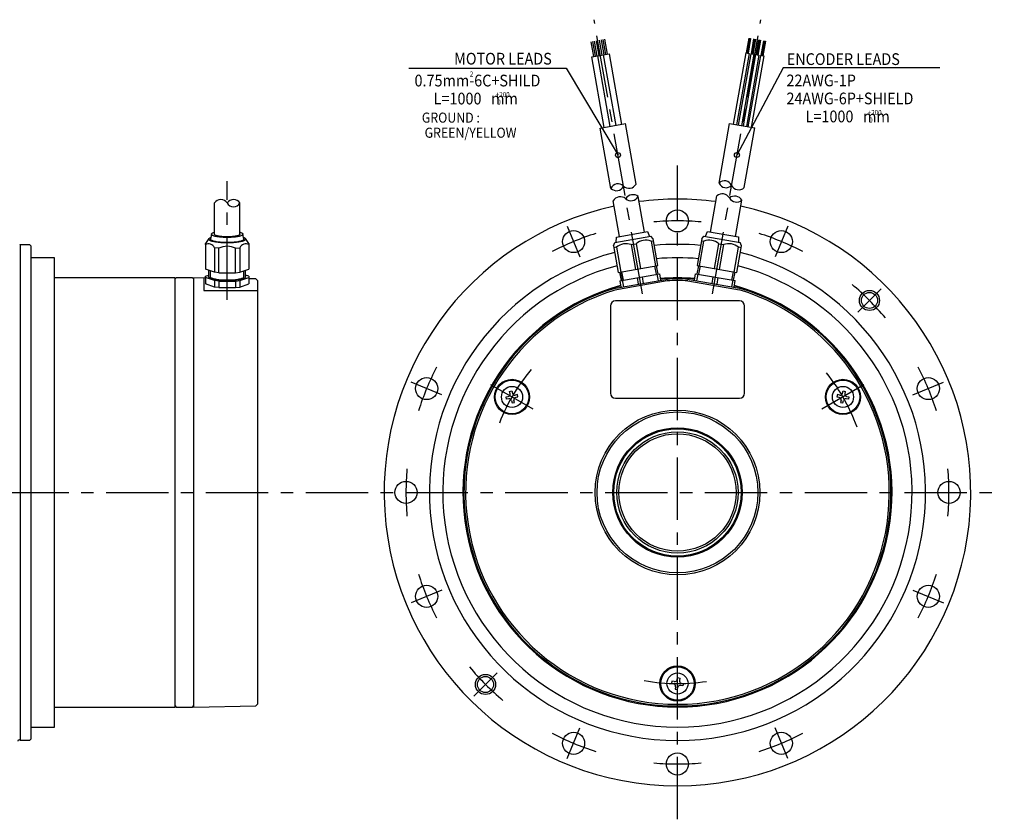
# Model space of a CAD drawing. Extents: x -316 to 331, y -261 to 141.
# Drawn here: x 19 to 312, y -98 to 141 of the extents above; entities that cross this region are included whole.
import ezdxf
from ezdxf.enums import TextEntityAlignment as Align

# ---------------------------------------------------------------- set-up
doc = ezdxf.new("R2010")
doc.units = 0
doc.header["$MEASUREMENT"] = 0
doc.linetypes.add('CENTER', pattern=[29.771924, 18.607452, -3.72149, 3.72149, -3.72149])
doc.layers.add('1', color=7, linetype='CONTINUOUS')

msp = doc.modelspace()

# ---------------------------------------------------------------- linework, layer by layer
at = {"layer": '1', "color": 3, "linetype": 'CENTER'}
for p, q in [((204.38, 59.29), (189.97, 141.02)), ((225.29, 59.29), (239.7, 141.02)), ((214.83, -97.5), (214.83, 97.5)), ((80.5, 57.49), (80.5, 92.84)), ((181.94, 79.41), (185.73, 70.26)), ((247.72, 79.41), (243.94, 70.26)), ((268.61, 53.78), (275.61, 60.78)), ((144.57, 29.1), (135.43, 32.89)), ((285.09, 29.1), (294.24, 32.89)), ((171.75, 24.87), (159.19, 32.12)), ((270.47, 32.12), (257.92, 24.87)), ((-253.33, 0), (312.33, 0)), ((144.57, -29.1), (135.43, -32.89)), ((285.09, -29.1), (294.24, -32.89)), ((161.06, -53.78), (154.06, -60.78)), ((181.94, -79.41), (185.73, -70.26)), ((247.72, -79.41), (243.94, -70.26))]:
    msp.add_line(p, q, dxfattribs=at)
at = {"layer": '1', "color": 3}
for p, q in [((193.94, 130.75), (193.16, 135.17)), ((235.39, 131.11), (236.17, 135.53)), ((236.37, 135.5), (235.59, 131.08)), ((235.79, 131.04), (236.57, 135.46)), ((235.99, 131.01), (236.76, 135.43)), ((236.87, 130.85), (237.65, 135.27)), ((237.85, 135.24), (237.07, 130.82)), ((237.27, 130.78), (238.05, 135.2)), ((237.46, 130.75), (238.24, 135.17)), ((188.97, 134.44), (189.75, 130.01)), ((189.46, 134.52), (190.24, 130.1)), ((189.95, 134.61), (190.73, 130.19)), ((190.57, 134.72), (191.35, 130.3)), ((192.33, 130.47), (191.55, 134.89)), ((192.95, 130.58), (192.17, 135)), ((193.44, 130.67), (192.66, 135.09)), ((238.35, 130.59), (239.13, 135.02)), ((239.33, 134.98), (238.55, 130.56)), ((238.74, 130.53), (239.52, 134.95)), ((238.94, 130.49), (239.72, 134.91)), ((239.83, 130.34), (240.61, 134.76)), ((240.8, 134.72), (240.02, 130.3)), ((240.22, 130.27), (241, 134.69)), ((240.42, 130.23), (241.2, 134.65)), ((134.72, 126.61), (181.65, 126.61)), ((181.65, 126.61), (197.09, 100.63)), ((246.36, 126.63), (232.58, 100.66)), ((293.1, 126.63), (246.36, 126.63)), ((18.85, -74), (18.85, 74)), ((221.24, 65.11), (221.67, 67.57)), ((75.5, 64.32), (75.5, 66.09)), ((85.5, 64.32), (85.5, 66.09)), ((198.15, 65.8), (198.59, 63.34)), ((198.59, 63.34), (198.15, 65.8)), ((208, 67.54), (208.43, 65.08)), ((231.08, 63.37), (231.52, 65.83)), ((211.76, 63.13), (196.13, 60.37)), ((217.91, 63.13), (233.37, 60.42)), ((233.33, 57.13), (196.33, 57.13)), ((194.83, 55.63), (194.83, 29.63)), ((234.83, 29.63), (234.83, 55.63)), ((196.33, 28.13), (233.33, 28.13))]:
    msp.add_line(p, q, dxfattribs=at)
at = {"layer": '1', "color": 7}
for p, q in [((189.26, 129.94), (194.43, 130.84)), ((192.96, 108.9), (189.26, 129.94)), ((190.98, 130.24), (194.69, 109.2)), ((192.7, 130.54), (196.41, 109.5)), ((194.43, 130.84), (198.14, 109.8)), ((235.2, 131.14), (231.44, 109.84)), ((236.18, 130.97), (232.43, 109.66)), ((236.67, 130.89), (232.92, 109.58)), ((237.66, 130.71), (233.9, 109.41)), ((238.15, 130.63), (234.4, 109.32)), ((235.2, 131.14), (236.18, 130.97)), ((239.14, 130.46), (235.38, 109.15)), ((239.63, 130.37), (235.87, 109.06)), ((236.67, 130.89), (237.66, 130.71)), ((240.62, 130.2), (236.86, 108.89)), ((238.15, 130.63), (239.14, 130.46)), ((239.63, 130.37), (240.62, 130.2)), ((191.81, 108.7), (199.29, 110.01)), ((194.98, 90.71), (191.81, 108.7)), ((202.47, 92.01), (199.29, 110.01)), ((227.24, 92.27), (230.37, 110.02)), ((230.37, 110.02), (237.86, 108.72)), ((234.72, 90.92), (237.86, 108.72)), ((205, 77.67), (203.12, 88.29)), ((224.67, 77.68), (226.58, 88.53)), ((76.7, 77.03), (76.7, 86.36)), ((84.3, 77.03), (84.3, 86.36)), ((197.51, 76.35), (195.64, 86.97)), ((232.16, 76.36), (234.07, 87.21)), ((75.8, 77.03), (75.5, 75.59)), ((85.5, 75.59), (85.2, 77.03)), ((196.1, 74.58), (206.93, 76.49)), ((196.62, 76.2), (205.88, 77.83)), ((205.88, 77.83), (206.44, 76.4)), ((207.58, 75.68), (206.93, 76.49)), ((222.09, 75.69), (222.74, 76.49)), ((222.74, 76.49), (233.57, 74.58)), ((223.23, 76.41), (223.79, 77.84)), ((223.79, 77.84), (233.04, 76.21)), ((18.6, 73.85), (18.85, 74)), ((18.6, 73.85), (18.85, 74)), ((18.85, 74), (21.5, 74)), ((22, 73.5), (21.5, 74)), ((22, -73.5), (22, 73.5)), ((75.06, 75.73), (74, 74.25)), ((74, 73.94), (74, 74.25)), ((74, 73.94), (74, 66.6)), ((87, 74.25), (85.94, 75.73)), ((87, 74.25), (87, 73.94)), ((87, 73.94), (87, 66.6)), ((195.76, 73.6), (196.1, 74.58)), ((195.76, 73.6), (197.17, 65.63)), ((196.59, 74.67), (196.62, 76.2)), ((201.04, 73.93), (202.51, 74.19)), ((201.04, 73.93), (202.34, 66.54)), ((202.51, 74.19), (203.82, 66.8)), ((206.94, 74.97), (207.68, 75.1)), ((206.94, 74.97), (208.25, 67.58)), ((208.99, 67.71), (207.58, 75.68)), ((222.09, 75.69), (220.68, 67.72)), ((221.42, 67.59), (222.72, 74.97)), ((221.98, 75.1), (222.72, 74.97)), ((225.85, 66.8), (227.15, 74.19)), ((227.15, 74.19), (228.63, 73.93)), ((227.33, 66.54), (228.63, 73.93)), ((232.5, 65.63), (233.9, 73.6)), ((233.04, 76.21), (233.08, 74.68)), ((233.9, 73.6), (233.57, 74.58)), ((78, 72.85), (76.7, 73)), ((76.7, 73), (76.7, 65.68)), ((78, 65.51), (78, 72.85)), ((83, 72.85), (84.3, 73)), ((83, 65.51), (83, 72.85)), ((84.3, 73), (84.3, 65.68)), ((196.6, 73.15), (195.87, 73.02)), ((196.6, 73.15), (197.91, 65.76)), ((231.76, 65.76), (233.06, 73.15)), ((233.8, 73.02), (233.06, 73.15)), ((29, 70), (22, 70)), ((29, -70), (29, 70)), ((197.17, 65.63), (208.99, 67.71)), ((208.49, 67.63), (208.93, 65.16)), ((220.68, 67.72), (232.5, 65.63)), ((220.74, 65.2), (221.18, 67.65)), ((76.7, 65.68), (74, 66.6)), ((74, 64.47), (75, 64.82)), ((75, 64.32), (75, 66.26)), ((78, 65.51), (76.7, 65.68)), ((78, 65.51), (83, 65.51)), ((83, 65.51), (84.3, 65.68)), ((84.3, 65.68), (87, 66.6)), ((86, 64.32), (86, 66.26)), ((87, 64.47), (86, 64.82)), ((197.6, 63.17), (209.42, 65.25)), ((197.66, 65.72), (198.09, 63.25)), ((198.09, 63.25), (197.66, 65.72)), ((208.68, 65.12), (209.03, 63.15)), ((209.42, 65.25), (209.77, 63.28)), ((219.9, 63.28), (220.25, 65.26)), ((220.25, 65.26), (232.07, 63.18)), ((220.64, 63.15), (220.99, 65.13)), ((231.58, 63.29), (232.01, 65.74)), ((65, 64), (29, 64)), ((65, 63.7), (65.3, 64)), ((65, -64), (65, 64)), ((70.2, 64), (65.3, 64)), ((70.5, 63.7), (70.2, 64)), ((74, 63.94), (70.5, 64)), ((70.5, 64), (70.5, -64)), ((73.5, 63.95), (73.5, 60.23)), ((74, 64.16), (74, 64.47)), ((76.7, 63.22), (74, 64.16)), ((74, 64.16), (74, 62.2)), ((76.7, 61.28), (74, 62.2)), ((78, 63.07), (76.7, 63.22)), ((76.7, 63.22), (76.7, 61.28)), ((78, 63.07), (78, 61.11)), ((78, 63.07), (83, 63.07)), ((83, 63.07), (84.3, 63.22)), ((83, 63.07), (83, 61.11)), ((84.3, 63.22), (87, 64.16)), ((84.3, 63.22), (84.3, 61.28)), ((84.3, 61.28), (87, 62.2)), ((87, 64.47), (87, 64.16)), ((87, 64.16), (87, 62.2)), ((89, 63.7), (87, 63.73)), ((89.5, 63.2), (89, 63.7)), ((89.5, 63.2), (89, 63.7)), ((89.5, 63.2), (89.5, -63.2)), ((194.64, 60.61), (213.08, 63.87)), ((197.6, 63.17), (197.95, 61.2)), ((198.34, 63.3), (198.69, 61.34)), ((202.77, 64.08), (203.12, 62.11)), ((204.25, 64.34), (204.6, 62.37)), ((216.58, 63.87), (235.03, 60.61)), ((225.42, 64.35), (225.07, 62.38)), ((226.89, 64.09), (226.55, 62.12)), ((231.33, 63.31), (230.98, 61.35)), ((231.72, 61.2), (232.07, 63.18)), ((73.5, 60.23), (89.5, 60.23)), ((78, 61.11), (76.7, 61.28)), ((78, 61.11), (83, 61.11)), ((83, 61.11), (84.3, 61.28)), ((164.76, 30.14), (165.44, 30.28)), ((164.91, 29.45), (164.76, 30.14)), ((165.44, 30.28), (165.59, 29.6)), ((264.07, 29.6), (264.22, 30.28)), ((264.22, 30.28), (264.9, 30.14)), ((264.9, 30.14), (264.76, 29.45)), ((163.68, 28.48), (164.37, 28.62)), ((163.83, 27.79), (163.68, 28.48)), ((164.52, 27.94), (163.83, 27.79)), ((165.35, 27.4), (165.49, 26.72)), ((165.49, 26.72), (166.18, 26.86)), ((166.18, 26.86), (166.03, 27.55)), ((167.11, 29.21), (166.42, 29.06)), ((166.57, 28.38), (167.25, 28.52)), ((167.25, 28.52), (167.11, 29.21)), ((262.56, 29.21), (262.41, 28.52)), ((262.41, 28.52), (263.1, 28.38)), ((263.24, 29.06), (262.56, 29.21)), ((263.63, 27.55), (263.49, 26.86)), ((263.49, 26.86), (264.17, 26.72)), ((264.17, 26.72), (264.32, 27.4)), ((265.83, 27.79), (265.15, 27.94)), ((265.3, 28.62), (265.98, 28.48)), ((265.98, 28.48), (265.83, 27.79)), ((214.71, -55.9), (214.86, -55.22)), ((214.86, -55.22), (215.54, -55.36)), ((215.54, -55.36), (215.39, -56.05)), ((213.19, -56.29), (213.05, -56.98)), ((213.05, -56.98), (213.73, -57.12)), ((213.88, -56.44), (213.19, -56.29)), ((214.27, -57.95), (214.12, -58.64)), ((214.12, -58.64), (214.81, -58.78)), ((214.81, -58.78), (214.95, -58.1)), ((216.47, -57.71), (215.79, -57.56)), ((215.93, -56.88), (216.62, -57.02)), ((216.62, -57.02), (216.47, -57.71)), ((29, -64), (65, -64)), ((65, -63.7), (65.3, -64)), ((65.3, -64), (70.2, -64)), ((70.2, -64), (70.5, -63.7)), ((70.5, -64), (89, -63.7)), ((89, -63.7), (89.5, -63.2)), ((89.5, -63.2), (89, -63.7)), ((89, -63.7), (89, -63.7)), ((22, -70), (29, -70)), ((18.85, -74), (18.6, -73.85)), ((21.5, -74), (18.85, -74)), ((22, -73.5), (21.5, -74))]:
    msp.add_line(p, q, dxfattribs=at)
for points in [[(75.8, 77.03, -0.07954), (75.81, 77.09, -0.082607), (75.85, 77.17, -0.065262), (75.92, 77.26, -0.06441), (76.06, 77.35, -0.033243), (76.25, 77.45, -0.02055), (76.52, 77.55, -0.002588), (76.68, 77.6), (76.7, 77.61)], [(85.18, 76.94, -0.128294), (85.03, 76.77, -0.049551), (84.75, 76.61, -0.030841), (84.34, 76.47, -0.019813), (83.81, 76.34, -0.014667), (83.19, 76.23, -0.01173), (82.48, 76.14, -0.010098), (81.71, 76.09, -0.009255), (80.91, 76.06, -0.008995), (80.09, 76.06, -0.009256), (79.29, 76.09, -0.010098), (78.52, 76.14, -0.011731), (77.81, 76.23, -0.014668), (77.19, 76.34, -0.019822), (76.66, 76.47, -0.030847), (76.25, 76.61, -0.049858), (75.97, 76.77, -0.131819), (75.82, 76.94, -0.110487), (75.8, 77.03)], [(84.28, 76.96, -0.128294), (84.16, 76.82, -0.049551), (83.93, 76.69, -0.030841), (83.6, 76.57, -0.019813), (83.18, 76.47, -0.014667), (82.67, 76.38, -0.01173), (82.1, 76.31, -0.010098), (81.48, 76.27, -0.009255), (80.83, 76.24, -0.008995), (80.17, 76.24, -0.009256), (79.52, 76.27, -0.010098), (78.9, 76.31, -0.011731), (78.33, 76.38, -0.014668), (77.82, 76.47, -0.019822), (77.4, 76.57, -0.030847), (77.07, 76.69, -0.049858), (76.84, 76.82, -0.131819), (76.72, 76.96, -0.110487), (76.7, 77.03)], [(84.3, 77.61, -0.001416), (84.34, 77.6, -0.020559), (84.61, 77.5, -0.022979), (84.84, 77.4, -0.033106), (85.03, 77.29, -0.066271), (85.12, 77.22, -0.063831), (85.18, 77.12, -0.086763), (85.2, 77.05, -0.096458), (85.19, 76.98), (85.18, 76.94)], [(85.97, 75.46, -0.128294), (85.8, 75.26, -0.049551), (85.47, 75.07, -0.030841), (84.99, 74.9, -0.019813), (84.38, 74.75, -0.014667), (83.64, 74.63, -0.01173), (82.82, 74.53, -0.010098), (81.92, 74.46, -0.009255), (80.98, 74.42, -0.008995), (80.02, 74.42, -0.009256), (79.08, 74.46, -0.010098), (78.18, 74.53, -0.011731), (77.36, 74.63, -0.014668), (76.62, 74.75, -0.019822), (76.01, 74.9, -0.030847), (75.53, 75.07, -0.049858), (75.2, 75.26, -0.131819), (75.03, 75.46, -0.231912), (75.03, 75.67, -0.128294), (75.2, 75.87, -0.049551), (75.53, 76.05, -0.004803), (75.6, 76.08)], [(85.48, 75.47, -0.128294), (85.32, 75.28, -0.049551), (85.02, 75.12, -0.030841), (84.58, 74.96, -0.019813), (84.02, 74.83, -0.014667), (83.36, 74.71, -0.01173), (82.61, 74.62, -0.010098), (81.79, 74.56, -0.009255), (80.93, 74.53, -0.008995), (80.07, 74.53, -0.009256), (79.21, 74.56, -0.010098), (78.39, 74.62, -0.011731), (77.64, 74.71, -0.014668), (76.98, 74.83, -0.019822), (76.42, 74.96, -0.030847), (75.98, 75.12, -0.049858), (75.68, 75.28, -0.131819), (75.52, 75.47, -0.150332), (75.5, 75.59)], [(85.4, 76.08, -0.004805), (85.47, 76.05, -0.024991), (85.64, 75.97, -0.024744), (85.8, 75.87, -0.047773), (85.88, 75.81, -0.047633), (85.94, 75.73)], [(85.5, 75.59, -0.035439), (85.5, 75.57, -0.035782), (85.5, 75.54, -0.034695), (85.49, 75.51, -0.032421), (85.48, 75.48), (85.48, 75.47)], [(85.94, 75.73, -0.034241), (85.97, 75.67, -0.041481), (85.99, 75.63, -0.046331), (86, 75.58, -0.048512), (86, 75.54, -0.047179), (85.99, 75.5, -0.042862), (85.97, 75.46)], [(85.97, 64.21, -0.128294), (85.8, 64.01, -0.049551), (85.47, 63.82, -0.030841), (84.99, 63.65, -0.019813), (84.38, 63.5, -0.014667), (83.64, 63.38, -0.01173), (82.82, 63.28, -0.010098), (81.92, 63.21, -0.009255), (80.98, 63.18, -0.008995), (80.02, 63.18, -0.009255), (79.08, 63.21, -0.010098), (78.18, 63.28, -0.011731), (77.36, 63.38, -0.014668), (76.62, 63.5, -0.019822), (76.01, 63.65, -0.030847), (75.53, 63.82, -0.049858), (75.2, 64.01, -0.131819), (75.03, 64.21, -0.110487), (75, 64.32)], [(86, 64.32, -0.0303), (86, 64.29, -0.02954), (85.99, 64.26, -0.028031), (85.99, 64.24, -0.025996), (85.97, 64.21)]]:
    msp.add_lwpolyline(points, format="xyb", dxfattribs=at)
at = {"layer": '1', "color": 3}
msp.add_lwpolyline([(85.48, 64.22, -0.128294), (85.32, 64.04, -0.049551), (85.02, 63.87, -0.030841), (84.58, 63.71, -0.019813), (84.02, 63.58, -0.014667), (83.36, 63.46, -0.01173), (82.61, 63.37, -0.010098), (81.79, 63.31, -0.009255), (80.93, 63.28, -0.008995), (80.07, 63.28, -0.009255), (79.21, 63.31, -0.010098), (78.39, 63.37, -0.011731), (77.64, 63.46, -0.014668), (76.98, 63.58, -0.019822), (76.42, 63.71, -0.030847), (75.98, 63.87, -0.049858), (75.68, 64.04, -0.131819), (75.52, 64.22, -0.110487), (75.5, 64.32)], format="xyb", dxfattribs=at)
for centre, radius in [((197.09, 100.63), 0.75), ((232.58, 100.66), 0.75), ((272.11, 57.28), 3), ((214.83, 0), 24.58), ((214.83, 0), 18.08), ((157.56, -57.28), 3)]:
    msp.add_circle(centre, radius, dxfattribs=at)
at = {"layer": '1', "color": 7}
for centre, radius in [((214.83, 81), 3.3), ((183.84, 74.83), 3.3), ((245.83, 74.83), 3.3), ((272.11, 57.28), 2.4), ((140, 31), 3.3), ((165.47, 28.5), 5.25), ((165.47, 28.5), 5), ((264.2, 28.5), 5.25), ((264.2, 28.5), 5), ((289.67, 31), 3.3), ((165.47, 28.5), 3.15), ((264.2, 28.5), 3.15), ((214.83, 0), 24), ((214.83, 0), 24), ((214.83, 0), 19.3), ((214.83, 0), 19), ((214.83, 0), 17.5), ((133.83, 0), 3.3), ((295.83, 0), 3.3), ((140, -31), 3.3), ((289.67, -31), 3.3), ((214.83, -57), 5.25), ((214.83, -57), 5), ((157.56, -57.28), 2.4), ((214.83, -57), 3.15), ((183.84, -74.83), 3.3), ((245.83, -74.83), 3.3), ((214.83, -81), 3.3)]:
    msp.add_circle(centre, radius, dxfattribs=at)
at = {"layer": '1', "color": 3}
for centre, radius, start, end in [((197.08, 89.74), 2.31, 44.8152, 155.1848), ((196.63, 92.3), 2.29, 223.8585, 336.1415), ((200.35, 93.11), 2.39, 226.7922, 332.3805), ((228.89, 90.64), 2.31, 24.8152, 135.1848), ((229.34, 93.2), 2.29, 203.8585, 316.1415), ((233.12, 92.69), 2.39, 206.7922, 312.3805), ((197.78, 85.76), 2.46, 49.4882, 150.5118), ((201.55, 86.27), 2.56, 52.1335, 147.8665), ((200.98, 89.49), 2.46, 229.3611, 330.6389), ((228.18, 86.65), 2.46, 29.4882, 130.5118), ((231.9, 85.84), 2.56, 32.1335, 127.8665), ((78.6, 85.14), 2.26, 32.813, 147.187), ((82.4, 85.14), 2.26, 32.8346, 147.1654), ((82.4, 87.28), 2.11, 205.6909, 334.3091), ((232.47, 89.07), 2.46, 209.3611, 310.6389), ((214.83, 0), 63.89, 91.5717, 94.6113), ((214.83, 0), 63.2, 87.2119, 92.7881), ((214.83, 0), 63.89, 85.3887, 88.4283), ((214.83, 0), 63.2, 107.2119, 72.9418), ((214.83, 0), 63.89, 105.3887, 108.4283), ((214.83, 0), 63.89, 71.5717, 74.6113), ((196.33, 55.63), 1.5, 90, 180), ((233.33, 55.63), 1.5, 0, 90), ((196.33, 29.63), 1.5, 180, 270), ((233.33, 29.63), 1.5, 270, 0)]:
    msp.add_arc(centre, radius, start, end, dxfattribs=at)
at = {"layer": '1', "color": 7}
for centre, radius, start, end in [((214.83, 0), 87.5, 102.4891, 77.5109), ((214.83, 0), 87.5, 82.4891, 97.5109), ((74.9, 72.18), 1.98, 24.6603, 117.1153), ((86.1, 72.18), 1.98, 62.8847, 155.3397), ((199.5, 69.65), 4.54, 70.2947, 129.7053), ((205.42, 70.68), 4.55, 70.3624, 129.6376), ((214.83, 0), 74, 84.6507, 95.3493), ((224.25, 70.69), 4.55, 50.3624, 109.6376), ((230.16, 69.66), 4.54, 50.2947, 109.7053), ((80.5, 67.77), 5.66, 63.786, 116.214), ((214.83, 0), 74, 104.6507, 75.3493), ((214.83, 0), 70, 104.9171, 75.0829), ((214.83, 0), 70, 84.9171, 95.0829), ((214.83, 0), 64, 105.3794, 74.6206), ((214.83, 0), 64, 85.3794, 94.6206), ((214.83, 0), 63.7, 87.1835, 92.8165), ((214.83, 0), 63.7, 107.1835, 72.8165), ((164.22, 29.31), 0.7, 282.0949, 12.0949), ((166.28, 29.75), 0.7, 192.0949, 282.0949), ((263.39, 29.75), 0.7, 257.9051, 347.9051), ((265.44, 29.31), 0.7, 167.9051, 257.9051), ((164.66, 27.25), 0.7, 12.0949, 102.0949), ((166.72, 27.69), 0.7, 102.0949, 192.0949), ((262.95, 27.69), 0.7, 347.9051, 77.9051), ((265, 27.25), 0.7, 77.9051, 167.9051), ((213.59, -57.81), 0.7, 347.9051, 77.9051), ((214.03, -55.75), 0.7, 257.9051, 347.9051), ((215.64, -58.25), 0.7, 77.9051, 167.9051), ((216.08, -56.19), 0.7, 167.9051, 257.9051), ((18.4, -74.2), 0.4, 60, 180)]:
    msp.add_arc(centre, radius, start, end, dxfattribs=at)
at = {"layer": '1', "color": 3, "linetype": 'CENTER'}
for radius, start, end in [(81, 85, 95), (81, 107.5, 117.5), (81, 62.5, 72.5), (81, 40, 50), (81, 152.5, 162.5), (57, 140, 160), (57, 20, 40), (81, 17.5, 27.5), (81, 175, 185), (81, 355, 5), (81, 197.5, 207.5), (81, 332.5, 342.5), (81, 220, 230), (57, 260, 280), (81, 242.5, 252.5), (81, 287.5, 297.5), (81, 265, 275)]:
    msp.add_arc((214.83, 0), radius, start, end, dxfattribs=at)

# ---------------------------------------------------------------- texts
at = {"layer": '1', "color": 3, "width": 0.9}
msp.add_text('MOTOR LEADS', height=3.5, dxfattribs=at).set_placement((177.34, 127.64), align=Align.RIGHT)
for s, height, p in [('ENCODER LEADS', 3.5, (247.43, 127.51)), ('0.75mm-6C+SHILD', 3.5, (136.39, 121.12)), ('2', 1.5, (152.9, 124.07)), ('22AWG-1P', 3.5, (247.35, 121.15)), ('L=1000   mm', 3.5, (142.1, 115.75)), ('+200', 1.5, (160.67, 117.94)), ('24AWG-6P+SHIELD', 3.5, (247.35, 115.78)), (' 0', 1.5, (160.67, 115.69)), ('GROUND :', 3, (138.57, 110.31)), ('L=1000   mm', 3.5, (253.06, 110.41)), ('+200', 1.5, (271.63, 112.59)), (' 0', 1.5, (271.63, 110.34)), (' GREEN/YELLOW', 3, (138.57, 105.81))]:
    msp.add_text(s, height=height, dxfattribs=at).set_placement(p)

doc.saveas('drawing.dxf')
